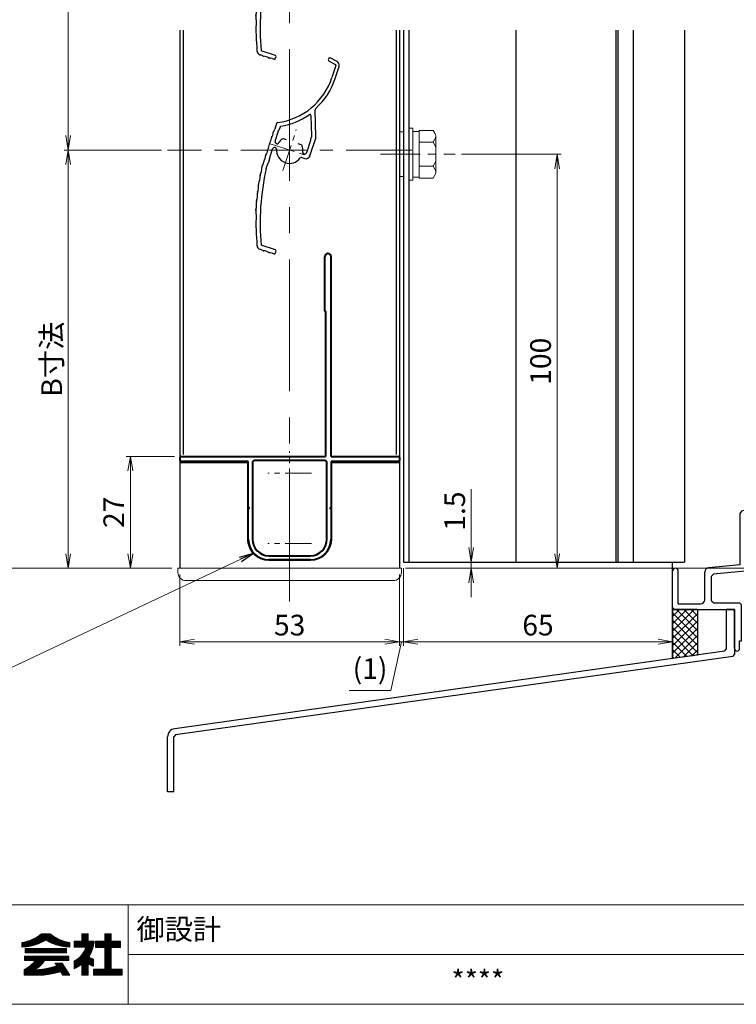
# Model space of a CAD drawing. Units: millimetres. Extents: x 0 to 1830, y 0 to 594.
# Drawn here: x 97 to 270, y 20 to 258 of the extents above; entities that cross this region are included whole.
import ezdxf
from ezdxf.enums import TextEntityAlignment as Align

# ---------------------------------------------------------------- set-up
doc = ezdxf.new("R2010")
doc.units = ezdxf.units.MM
doc.header["$MEASUREMENT"] = 0
doc.linetypes.add('CENTER', pattern=[50.8, 31.75, -6.35, 6.35, -6.35])
doc.layers.get('Defpoints').update_dxf_attribs({"color": 252})
for name, color, linetype, lineweight in [('bracket', 141, 'Continuous', 25), ('buhin', 152, 'Continuous', 13), ('center', 2, 'CENTER', 13), ('gaikei', 104, 'Continuous', 25), ('katazai', 7, 'Continuous', 40), ('louver3', 3, 'Continuous', 25), ('moji', 7, 'Continuous', 13), ('rogo', 7, 'Continuous', 5), ('sassi_sunpou', 211, 'Continuous', 13), ('sunpou', 201, 'Continuous', 13), ('zuwaku', 7, 'Continuous', 13)]:
    doc.layers.add(name, color=color, linetype=linetype, lineweight=lineweight)
doc.layers.add('sassi', color=61, linetype='Continuous')
doc.styles.get("Standard").update_dxf_attribs({"font": 'simplex.shx', "width": 0.8, "bigfont": 'extfont2.shx'})
doc.styles.add('style', font='txt')
doc.dimstyles.get("Standard").update_dxf_attribs({"dimtxt": 5, "dimasz": 3.5, "dimexe": 1, "dimexo": 1.5, "dimgap": 1.5, "dimtad": 1, "dimdsep": 46, "dimtxsty": 'Standard', "dimblk": 'OPEN', "dimcen": 0, "dimclrd": 256, "dimclre": 256, "dimclrt": 256, "dimazin": 2, "dimtfac": 1, "dimtmove": 0, "dimatfit": 3, "dimldrblk": 'OPEN', "dimfxl": 0, "dimtolj": 1, "dimtzin": 0, "dimlwd": -1, "dimlwe": -1, "dimarcsym": 0})
pattern_1 = [(45, (5.818605, 8.7616), (-0.047264506, 0.047264506), []), (135, (5.818605, 8.7616), (-0.047264506, -0.047264506), [])]

# ---------------------------------------------------------------- blocks, each defined once
blk = doc.blocks.new('_Open')
at = {"color": 0, "lineweight": -2}
for p, q in [((-1, 0.167), (0, 0)), ((-1, -0.167), (0, 0)), ((0, 0), (-1, 0))]:
    blk.add_line(p, q, dxfattribs=at)
blk = doc.blocks.new('*D203')
at = {"layer": 'Defpoints', "color": 0}
for p in [(94, 497.33), (135.5, 497.33), (135.5, 125.33)]:
    blk.add_point(p, dxfattribs=at)
at = {"layer": 'sunpou'}
for p, q in [((134, 497.33), (93, 497.33)), ((94, 128.83), (94, 493.83)), ((134, 125.33), (93, 125.33))]:
    blk.add_line(p, q, dxfattribs=at)
at = {"layer": 'sunpou', "xscale": 3.5, "yscale": 3.5, "zscale": 3.5}
for p, rotation in [((94, 497.33), 90), ((94, 125.33), 270)]:
    blk.add_blockref('_Open', p, dxfattribs=dict(at, rotation=rotation))
at = {"layer": 'sunpou', "insert": (90, 311.33), "char_height": 5, "attachment_point": 5, "rotation": 90}
blk.add_mtext('\\A1;面格子H=サッシH+45', dxfattribs=at)
blk = doc.blocks.new('*D205')
at = {"layer": 'Defpoints', "color": 0}
for p in [(133, 414.33), (109, 226.33), (133, 226.33)]:
    blk.add_point(p, dxfattribs=at)
at = {"layer": 'sunpou'}
for p, q in [((131.5, 414.33), (108, 414.33)), ((109, 410.83), (109, 229.83)), ((131.5, 226.33), (108, 226.33))]:
    blk.add_line(p, q, dxfattribs=at)
at = {"layer": 'sunpou', "xscale": 3.5, "yscale": 3.5, "zscale": 3.5}
for p, rotation in [((109, 414.33), 90), ((109, 226.33), 270)]:
    blk.add_blockref('_Open', p, dxfattribs=dict(at, rotation=rotation))
at = {"layer": 'sunpou', "insert": (105, 320.33), "char_height": 5, "attachment_point": 5, "rotation": 90}
blk.add_mtext('\\A1;P:47xn', dxfattribs=at)
blk = doc.blocks.new('*D206')
at = {"layer": 'Defpoints', "color": 0}
for p in [(190, 126.83), (206.37, 126.83), (189, 125.33)]:
    blk.add_point(p, dxfattribs=at)
at = {"layer": 'sunpou'}
for p, q in [((206.37, 130.33), (206.37, 144.45)), ((191.5, 126.83), (207.37, 126.83)), ((206.37, 125.33), (206.37, 126.83)), ((190.5, 125.33), (207.37, 125.33)), ((206.37, 121.83), (206.37, 118.33))]:
    blk.add_line(p, q, dxfattribs=at)
at = {"layer": 'sunpou', "xscale": 3.5, "yscale": 3.5, "zscale": 3.5}
for p, rotation in [((206.37, 126.83), 270), ((206.37, 125.33), 90)]:
    blk.add_blockref('_Open', p, dxfattribs=dict(at, rotation=rotation))
at = {"layer": 'sunpou', "insert": (202.37, 139.14), "char_height": 5, "attachment_point": 5, "rotation": 90}
blk.add_mtext('\\A1;1.5', dxfattribs=at)
blk = doc.blocks.new('*D207')
at = {"layer": 'Defpoints', "color": 0}
for p in [(136.2, 152.33), (124.01, 125.33), (135.5, 125.33)]:
    blk.add_point(p, dxfattribs=at)
at = {"layer": 'sunpou'}
for p, q in [((134.7, 152.33), (123.01, 152.33)), ((124.01, 148.83), (124.01, 128.83)), ((134, 125.33), (123.01, 125.33))]:
    blk.add_line(p, q, dxfattribs=at)
at = {"layer": 'sunpou', "xscale": 3.5, "yscale": 3.5, "zscale": 3.5}
for p, rotation in [((124.01, 152.33), 90), ((124.01, 125.33), 270)]:
    blk.add_blockref('_Open', p, dxfattribs=dict(at, rotation=rotation))
at = {"layer": 'sunpou', "insert": (120.01, 138.83), "char_height": 5, "attachment_point": 5, "rotation": 90}
blk.add_mtext('\\A1;27', dxfattribs=at)
blk = doc.blocks.new('*D208')
at = {"layer": 'Defpoints', "color": 0}
for p in [(202.52, 225.33), (189, 125.33), (227.12, 125.33)]:
    blk.add_point(p, dxfattribs=at)
at = {"layer": 'sunpou'}
for p, q in [((204.02, 225.33), (228.12, 225.33)), ((227.12, 221.83), (227.12, 128.83)), ((190.5, 125.33), (228.12, 125.33))]:
    blk.add_line(p, q, dxfattribs=at)
at = {"layer": 'sunpou', "xscale": 3.5, "yscale": 3.5, "zscale": 3.5}
for p, rotation in [((227.12, 225.33), 90), ((227.12, 125.33), 270)]:
    blk.add_blockref('_Open', p, dxfattribs=dict(at, rotation=rotation))
at = {"layer": 'sunpou', "insert": (223.12, 175.33), "char_height": 5, "attachment_point": 5, "rotation": 90}
blk.add_mtext('\\A1;100', dxfattribs=at)
blk = doc.blocks.new('PRO-SE70 30開口縦断面_下')
at = {"layer": 'center', "lineweight": -3, "ltscale": 0.2}
for p, q in [((-16.5, -14.5), (-16.5, -22.5)), ((-12.5, -18.5), (-20.5, -18.5)), ((-47, -43), (-47, -51)), ((-43, -47), (-51, -47))]:
    blk.add_line(p, q, dxfattribs=at)
at = {"layer": 'sassi', "lineweight": -3}
for p, q in [((18.5, 3), (19.7, 3)), ((18.5, 3), (18.5, 0.7)), ((20, 2.7), (19.7, 3)), ((20, 2.7), (20, -3)), ((-1.35, 0), (-1.65, -0.3)), ((17.8, 0), (-1.35, 0)), ((-19.83, -0.2), (-20.15, -0.67)), ((-20.15, -18), (-20.15, -0.67)), ((-17.35, -0.67), (-17.67, -0.2)), ((-17.35, -0.67), (-17.35, -10)), ((-3, -2), (-3.5, -2.5)), ((-1.65, -2), (-3, -2)), ((-1.65, -2), (-1.65, -0.3)), ((0, -1.2), (0, -44.5)), ((18.8, -1.2), (0, -1.2)), ((18.8, -1.2), (18.8, -3)), ((-3.5, -2.5), (-3.5, -3.8)), ((-3.5, -3.8), (-3, -4.3)), ((-2.9, -4.3), (-3, -4.3)), ((-2.9, -4.3), (-2.6, -4)), ((-2.3, -3), (-2.6, -3.3)), ((-2.6, -3.3), (-2.6, -4)), ((-1.55, -3), (-2.3, -3)), ((-1.25, -3.3), (-1.55, -3)), ((-1.25, -3.3), (-1.25, -8.7)), ((20, -3), (18.8, -3)), ((-3, -7.7), (-3.5, -8.2)), ((-3.5, -8.2), (-3.5, -9)), ((-2.9, -7.7), (-3, -7.7)), ((-2.6, -8), (-2.9, -7.7)), ((-2.6, -8), (-2.6, -8.7)), ((-2.6, -8.7), (-2.3, -9)), ((-1.55, -9), (-2.3, -9)), ((-1.55, -9), (-1.25, -8.7)), ((-18.15, -10), (-17.35, -10)), ((-18.15, -15), (-18.15, -10)), ((-1.65, -10), (-2.5, -10)), ((-1.65, -10), (-1.65, -14)), ((-18.15, -15), (-2.65, -15)), ((-36.5, -18), (-37, -18.5)), ((-37, -19.8), (-37, -18.5)), ((-20.15, -18), (-36.5, -18)), ((-35.8, -19), (-36.1, -19.3)), ((-35.05, -19), (-35.8, -19)), ((-34.75, -19.3), (-35.05, -19)), ((-18.5, -38), (-18.5, -16.65)), ((-18.5, -16.65), (-2.15, -16.65)), ((-1.65, -17.15), (-2.15, -16.65)), ((-1.65, -37.5), (-1.65, -17.15)), ((-37, -19.8), (-36.5, -20.3)), ((-36.4, -20.3), (-36.5, -20.3)), ((-36.4, -20.3), (-36.1, -20)), ((-36.1, -20), (-36.1, -19.3)), ((-34.75, -24.7), (-34.75, -19.3)), ((-33.65, -25.5), (-33.65, -19.2)), ((-20.15, -19.2), (-33.65, -19.2)), ((-20.15, -38), (-20.15, -19.2)), ((-36.5, -23.7), (-37, -24.2)), ((-36.4, -23.7), (-36.5, -23.7)), ((-36.1, -24), (-36.4, -23.7)), ((-37, -25), (-37, -24.2)), ((-36.1, -24.7), (-36.1, -24)), ((-36.1, -24.7), (-35.8, -25)), ((-34.15, -26), (-36, -26)), ((-35.05, -25), (-35.8, -25)), ((-35.05, -25), (-34.75, -24.7)), ((-34.15, -26), (-33.65, -25.5)), ((-53.33, -31.2), (-53.65, -31.67)), ((-53.65, -44.16), (-53.65, -31.67)), ((-51.35, -33.5), (-50.85, -33)), ((-50.85, -31.67), (-51.17, -31.2)), ((-50.85, -33), (-50.85, -31.67)), ((-52, -44), (-52, -33.5)), ((-52, -33.5), (-51.35, -33.5)), ((-20.15, -38), (-23.45, -41.2)), ((-18.5, -38), (-2.15, -38)), ((-2.15, -38), (-1.65, -37.5)), ((-19.41, -39.79), (-22.35, -42.64)), ((-19.06, -39.65), (-19.41, -39.79)), ((-19.06, -39.65), (-2.15, -39.65)), ((-1.65, -40.15), (-2.15, -39.65)), ((-1.65, -40.15), (-1.65, -43.05)), ((-23.45, -41.2), (-52, -44)), ((-22.65, -42.78), (-42.45, -44.72)), ((-22.65, -42.78), (-22.35, -42.64)), ((-53.65, -44.16), (-61.3, -44.91)), ((-45, -44.97), (-60.1, -46.45)), ((-45, -44.97), (-45, -50)), ((-5.5, -43.35), (-6, -43.85)), ((-6, -43.85), (-6, -44.5)), ((-6, -44.5), (-5.5, -45)), ((-1.95, -43.35), (-5.5, -43.35)), ((-0.5, -45), (-5.5, -45)), ((-1.95, -43.35), (-1.65, -43.05)), ((-0.5, -45), (0, -44.5)), ((-70, -54.5), (-70, -45.7)), ((-68.6, -53.6), (-68.6, -45.7)), ((-62.2, -52.6), (-62.2, -45.91)), ((-60.1, -46.45), (-60.55, -46.95)), ((-60.55, -52.85), (-60.55, -46.95)), ((-43.35, -45.72), (-43.35, -48.05)), ((-43.35, -48.05), (-43.05, -48.35)), ((-39.5, -48.35), (-43.05, -48.35)), ((-39, -48.85), (-39.5, -48.35)), ((-39.5, -50), (-39, -49.5)), ((-39, -48.85), (-39, -49.5)), ((-39.5, -50), (-45, -50)), ((-70, -54.5), (-69.5, -55)), ((-68.6, -53.6), (-63.2, -53.6)), ((-60.55, -52.85), (-60.05, -53.35)), ((-60.05, -53.35), (-53.8, -53.35)), ((-53.3, -53.85), (-53.8, -53.35)), ((-53.3, -62.5), (-53.3, -53.85)), ((-69.5, -55), (-55.3, -55)), ((-55, -55.3), (-55.3, -55)), ((-55, -64.4), (-55, -55.3)), ((-53.8, -62.5), (-53.3, -62.5)), ((-53.8, -64.4), (-53.8, -62.5))]:
    blk.add_line(p, q, dxfattribs=at)
for centre, radius, start, end in [((-18.75, -3), 3, 68.8998, 111.1002), ((17.8, 0.7), 0.7, 270, 0), ((-2.5, -9), 1, 180, 270), ((-2.65, -14), 1, 270, 0), ((-36, -25), 1, 180, 270), ((-52.25, -34), 3, 68.8998, 111.1002), ((-69.3, -45.7), 0.7, 0, 180), ((-61.2, -45.91), 1, 95.6008, 180), ((-42.35, -45.72), 1, 95.6008, 180), ((-63.2, -52.6), 1, 270, 0), ((-54.4, -64.4), 0.6, 180, 0)]:
    blk.add_arc(centre, radius, start, end, dxfattribs=at)
blk = doc.blocks.new('*D209')
at = {"layer": 'Defpoints', "color": 0}
for p in [(325, 170.33), (194, 125.33), (355, 125.33)]:
    blk.add_point(p, dxfattribs=at)
at = {"layer": 'sassi_sunpou'}
for p, q in [((326.5, 170.33), (356, 170.33)), ((355, 166.83), (355, 128.83)), ((195.5, 125.33), (356, 125.33))]:
    blk.add_line(p, q, dxfattribs=at)
at = {"layer": 'sassi_sunpou', "xscale": 3.5, "yscale": 3.5, "zscale": 3.5}
for p, rotation in [((355, 170.33), 90), ((355, 125.33), 270)]:
    blk.add_blockref('_Open', p, dxfattribs=dict(at, rotation=rotation))
at = {"layer": 'sassi_sunpou', "insert": (351, 147.83), "char_height": 5, "attachment_point": 5, "rotation": 90}
blk.add_mtext('\\A1;45', dxfattribs=at)
blk = doc.blocks.new('*D210')
at = {"layer": 'Defpoints', "color": 0}
for p in [(136, 125.33), (189, 125.33), (189, 107.59)]:
    blk.add_point(p, dxfattribs=at)
at = {"layer": 'sunpou'}
for p, q in [((136, 123.83), (136, 106.59)), ((189, 123.83), (189, 106.59)), ((139.5, 107.59), (185.5, 107.59))]:
    blk.add_line(p, q, dxfattribs=at)
at = {"layer": 'sunpou', "xscale": 3.5, "yscale": 3.5, "zscale": 3.5, "rotation": 180}
blk.add_blockref('_Open', (136, 107.59), dxfattribs=at)
at = {"layer": 'sunpou', "xscale": 3.5, "yscale": 3.5, "zscale": 3.5}
blk.add_blockref('_Open', (189, 107.59), dxfattribs=at)
at = {"layer": 'sunpou', "insert": (162.5, 111.59), "char_height": 5, "attachment_point": 5}
blk.add_mtext('\\A1;53', dxfattribs=at)
blk = doc.blocks.new('*D211')
at = {"layer": 'Defpoints', "color": 0}
for p in [(190, 126.83), (255, 115.83), (255, 107.59)]:
    blk.add_point(p, dxfattribs=at)
at = {"layer": 'sunpou'}
for p, q in [((190, 125.33), (190, 106.59)), ((255, 114.33), (255, 106.59)), ((193.5, 107.59), (251.5, 107.59))]:
    blk.add_line(p, q, dxfattribs=at)
at = {"layer": 'sunpou', "xscale": 3.5, "yscale": 3.5, "zscale": 3.5, "rotation": 180}
blk.add_blockref('_Open', (190, 107.59), dxfattribs=at)
at = {"layer": 'sunpou', "xscale": 3.5, "yscale": 3.5, "zscale": 3.5}
blk.add_blockref('_Open', (255, 107.59), dxfattribs=at)
at = {"layer": 'sunpou', "insert": (222.5, 111.59), "char_height": 5, "attachment_point": 5}
blk.add_mtext('\\A1;65', dxfattribs=at)
blk = doc.blocks.new('*D212')
at = {"layer": 'Defpoints', "color": 0}
for p in [(190, 126.83), (189, 125.33), (190, 107.59)]:
    blk.add_point(p, dxfattribs=at)
at = {"layer": 'sunpou'}
for p, q in [((189, 123.83), (189, 106.59)), ((190, 125.33), (190, 106.59)), ((185.5, 107.59), (182, 107.59)), ((189.5, 107.59), (186.95, 95.78)), ((189, 107.59), (190, 107.59)), ((189, 107.59), (190, 107.59)), ((193.5, 107.59), (197, 107.59)), ((186.95, 95.78), (176.9, 95.78))]:
    blk.add_line(p, q, dxfattribs=at)
at = {"layer": 'sunpou', "xscale": 3.5, "yscale": 3.5, "zscale": 3.5}
blk.add_blockref('_Open', (189, 107.59), dxfattribs=at)
at = {"layer": 'sunpou', "xscale": 3.5, "yscale": 3.5, "zscale": 3.5, "rotation": 180}
blk.add_blockref('_Open', (190, 107.59), dxfattribs=at)
at = {"layer": 'sunpou', "insert": (181.93, 101.09), "char_height": 5, "attachment_point": 5}
blk.add_mtext('\\A1;(1)', dxfattribs=at)
blk = doc.blocks.new('M6upset_v')
at = {"layer": 'buhin'}
for p, q in [((0, -6.299997), (0, 6.299997)), ((0, 6.299997), (1, 6.299997)), ((1, -6.299997), (1, 6.300003)), ((2.5, 5.500003), (1, 5.500003)), ((2.5, 5.499997), (1, 5.499997)), ((2.5, -5.773499), (2.5, 5.773506)), ((5.889957, 5.773506), (2.5, 5.773506)), ((2.798177, 5.773506), (2.5, 5.773506)), ((5.889957, 5.773506), (6.306624, 5.051818)), ((6.221069, 5.200003), (6.306624, 5.051818)), ((5.889957, 2.886755), (2.5, 2.886755)), ((5.889957, 2.886755), (6.306624, 3.608442)), ((5.889957, 2.886755), (6.293885, 2.187131)), ((6.5, -4.330124), (6.5, 4.33013)), ((5.889957, -2.886748), (6.293885, -2.187125)), ((5.889957, -2.886748), (2.5, -2.886748)), ((5.889957, -2.886748), (6.306624, -3.608436)), ((1, -6.299997), (0, -6.299997)), ((2.5, -5.499997), (1, -5.499997)), ((5.889957, -5.773499), (2.5, -5.773499)), ((5.889957, -5.773499), (6.306624, -5.051812))]:
    blk.add_line(p, q, dxfattribs=at)
for centre, radius, start, end in [((5.056624, 4.33013), 1.443376, 330, 30), ((4.961538, 1.417901), 1.538462, 0, 30), ((4.961538, -1.417894), 1.538462, 330, 0), ((5.056624, -4.330124), 1.443376, 330, 30)]:
    blk.add_arc(centre, radius, start, end, dxfattribs=at)
blk = doc.blocks.new('A$C7BD0644D')
at = {"layer": 'buhin'}
blk.add_lwpolyline([(-1, -5.4), (0, -5.4), (0, 5.4), (-1, 5.4)], close=True, dxfattribs=at)
blk = doc.blocks.new('*D250')
at = {"layer": 'Defpoints', "color": 0}
for p in [(133, 226.33), (109, 125.33), (135.5, 125.33)]:
    blk.add_point(p, dxfattribs=at)
at = {"layer": 'sunpou'}
for p, q in [((131.5, 226.33), (108, 226.33)), ((109, 222.83), (109, 128.83)), ((134, 125.33), (108, 125.33))]:
    blk.add_line(p, q, dxfattribs=at)
at = {"layer": 'sunpou', "xscale": 3.5, "yscale": 3.5, "zscale": 3.5}
for p, rotation in [((109, 226.33), 90), ((109, 125.33), 270)]:
    blk.add_blockref('_Open', p, dxfattribs=dict(at, rotation=rotation))
at = {"layer": 'sunpou', "insert": (105, 175.83), "char_height": 5, "attachment_point": 5, "rotation": 90}
blk.add_mtext('\\A1;B寸法', dxfattribs=at)
blk = doc.blocks.new('H-26820')
at = {"layer": 'center', "ltscale": 0.2}
for p, q in [((0, -5.25), (0, 5.25)), ((-5.25, 0), (5.25, 0)), ((0, -11.75), (0, -22.25)), ((-5.25, -17), (5.25, -17))]:
    blk.add_line(p, q, dxfattribs=at)
at = {"layer": 'katazai'}
for p, q in [((-5, 4), (5, 4)), ((5, 3), (-5, 3)), ((-10, -8.2), (-10, -1)), ((-9, -1), (-9, -19.5)), ((9, -19.5), (9, -1)), ((10, -1), (10, -8.2)), ((-10, -8.2), (-9.7, -8.5)), ((-10, -8.8), (-9.7, -8.5)), ((-10, -19.8), (-10, -8.8)), ((10, -8.2), (9.7, -8.5)), ((10, -8.8), (9.7, -8.5)), ((10, -8.8), (10, -19.8)), ((-26.5, -20.8), (-26.5, -20)), ((-26.3, -19.8), (-10, -19.8)), ((-10, -21), (-26.3, -21)), ((-10, -21), (-10, -69.25)), ((26.3, -21), (-8.65, -21)), ((-8.65, -56), (-8.65, -21)), ((-8.5, -20), (8.5, -20)), ((10, -19.8), (26.3, -19.8)), ((26.5, -20.8), (26.5, -20)), ((-8.5, -56.15), (-8.5, -69.25))]:
    blk.add_line(p, q, dxfattribs=at)
for centre, radius, start, end in [((-5, -1), 5, 90, 180), ((-5, -1), 4, 90, 180), ((5, -1), 5, 0, 90), ((5, -1), 4, 0, 90), ((-26.3, -20), 0.2, 90, 180), ((-26.3, -20.8), 0.2, 180, 270), ((-8.5, -19.5), 0.5, 180, 270), ((8.5, -19.5), 0.5, 270, 0), ((26.3, -20), 0.2, 360, 90), ((26.3, -20.8), 0.2, 270, 0), ((-8.65, -56.15), 0.15, 0, 90), ((-9.25, -69.25), 0.75, 180, 0)]:
    blk.add_arc(centre, radius, start, end, dxfattribs=at)
blk = doc.blocks.new('H-27609_k')
at = {"layer": 'center', "ltscale": 0.2}
for p, q in [((-1.61, -4.95), (1.61, 4.95)), ((-4.95, 1.61), (4.95, -1.61))]:
    blk.add_line(p, q, dxfattribs=at)
at = {"layer": 'louver3'}
for p, q in [((9.54, 21.51), (11.07, 20.7)), ((11.45, 21.4), (9.92, 22.22)), ((11.17, 20.46), (10.23, 17.56)), ((10.99, 17.32), (11.93, 20.21)), ((6.36, 3.26), (6.13, 9.68)), ((5.35, 3.45), (5.18, 8.31)), ((-3.17, 6.44), (-3.61, 5.06)), ((-3.5, 2.19), (-2.62, 4.88)), ((-2.28, 5.62), (-2.44, 5.1)), ((-0.74, 2.45), (-1.51, 2.7)), ((4.12, -0.6), (5.08, 2.38)), ((4.91, -1.39), (6.31, 2.92)), ((5.26, 3.24), (5.07, 2.66)), ((-4.88, -2.07), (-4.11, 0.29)), ((-3.48, 0.61), (-3.4, 0.58)), ((-3.09, 1.53), (-3.17, 1.56)), ((2.81, 1.29), (2.03, 1.55)), ((-5.04, -2.89), (-4.86, -2.35)), ((2.91, -1.79), (3.65, -2.03)), ((3.49, -0.92), (3.36, -0.88)), ((-5.64, -4.43), (-5.22, -3.11)), ((-3.42, -24.12), (-6.89, -23)), ((-7.2, -23.95), (-7.11, -23.98)), ((-4.25, -24.9), (-3.73, -25.07)), ((-3.48, -24.95), (-3.29, -24.38))]:
    blk.add_line(p, q, dxfattribs=at)
for centre, radius, start, end in [((9.73, 21.86), 0.4, 62, 242), ((10.98, 20.52), 0.2, 342, 62), ((10.98, 20.52), 1, 342, 62), ((-4.99, 22.51), 16, 277.4325, 342), ((-4.99, 22.51), 16.8, 312.2102, 342), ((6.63, 9.69), 0.5, 132.2102, 182), ((-4.99, 22.51), 17, 279.7177, 304.789), ((4.88, 8.3), 0.3, 2, 124.789), ((-6.05, 5.86), 2.56, 326.8107, 342), ((-2.88, 6.34), 0.3, 97.4325, 162), ((-2.43, 4.82), 0.2, 120.5904, 162), ((-2.63, 5.17), 0.2, 300.5904, 342), ((-2.09, 5.55), 0.2, 99.7177, 162), ((-6.98, 3), 2.56, 326.8107, 357.1893), ((-4.12, 2.86), 0.3, 146.8107, 177.1893), ((-6.51, 4.43), 2.56, 326.8107, 357.1893), ((-3.65, 4.29), 0.3, 146.8107, 177.1893), ((0, 0), 3.2, 123.6335, 148.787), ((-1.61, 2.41), 0.3, 72, 123.6335), ((5.26, 2.6), 0.2, 162, 203.4096), ((4.89, 2.44), 0.2, 342, 23.4096), ((5.45, 3.18), 0.2, 138.2914, 162), ((5.15, 3.45), 0.2, 318.2914, 2), ((5.36, 3.23), 1, 342, 2), ((-7.9, 0.15), 2.56, 326.8107, 357.1893), ((-5.04, 0.01), 0.3, 146.8107, 177.1893), ((-7.44, 1.58), 2.56, 326.8107, 357.1893), ((-4.58, 1.44), 0.3, 146.8107, 177.1893), ((-3.64, 0.13), 0.5, 72, 162), ((-3.02, 2.03), 0.5, 162, 252), ((-3.49, 0.29), 0.3, 355.213, 72), ((0, 0), 3.2, 175.213, 323.6823), ((-2.99, 1.81), 0.3, 252, 328.787), ((2.72, 1.01), 0.3, 20.3665, 72), ((0, 0), 3.2, 350.2132, 20.3665), ((-8.37, -1.28), 2.56, 326.8107, 357.1893), ((-5.51, -1.42), 0.3, 146.8107, 177.1893), ((-4.69, -2.13), 0.2, 162, 203.4096), ((-5.05, -2.29), 0.2, 342, 23.4096), ((2.82, -2.07), 0.3, 72, 143.6823), ((3.45, -0.59), 0.3, 170.2132, 252), ((3.64, -0.45), 0.5, 252, 342), ((3.96, -1.08), 1, 252, 342), ((51.86, -17.61), 59, 167.0929, 185.2414), ((-12.2, -3.99), 5.5, 338.0087, 357.9913), ((-6.21, -4.2), 0.5, 144.9108, 177.9913), ((-8.17, -2.82), 1.9, 324.9108, 359.3263), ((-5.97, -2.84), 0.3, 146.8107, 179.3263), ((-5.03, -3.17), 0.2, 120.5904, 162), ((-5.23, -2.83), 0.2, 300.5904, 342), ((-12.64, -6.23), 5.5, 340.0087, 359.9913), ((-6.64, -6.23), 0.5, 158.0087, 179.9913), ((-12.99, -8.49), 5.5, 342.0087, 1.9913), ((-7, -8.28), 0.5, 160.0087, 181.9913), ((-13.27, -10.76), 5.5, 344.0087, 3.9913), ((-7.29, -10.34), 0.5, 162.0087, 183.9913), ((-13.47, -13.04), 5.5, 346.0087, 5.9913), ((-7.51, -12.41), 0.5, 164.0087, 185.9913), ((-7.65, -14.49), 0.5, 166.0087, 187.9913), ((-13.59, -15.32), 5.5, 358, 7.9913), ((51.86, -17.61), 60, 178, 185.2414), ((-6.89, -23), 1, 185.2414, 252), ((-7.9, -26.41), 2.56, 56.8107, 72), ((-6.33, -24.02), 0.3, 236.8107, 267.1893), ((-6.47, -26.88), 2.56, 56.8107, 87.1893), ((-4.91, -24.48), 0.3, 236.8107, 267.1893), ((-5.05, -27.34), 2.56, 72, 87.1893), ((-3.67, -24.88), 0.2, 252, 342), ((-3.48, -24.31), 0.2, 342, 72)]:
    blk.add_arc(centre, radius, start, end, dxfattribs=at)
blk = doc.blocks.new('3KP10527')
at = {"layer": 'buhin'}
for p, q in [((25, 9), (-25, 9)), ((-27, 7), (-27, 6)), ((-27, 6), (27, 6)), ((-26.5, 6), (-26.5, -19.5)), ((26.5, -19.5), (26.5, 6)), ((27, 6), (27, 7)), ((-5, 4.1), (5, 4.1)), ((-10.2, -19.5), (-10.2, -1.1)), ((10.2, -1.1), (10.2, -19.5)), ((-26.5, -19.5), (-10.2, -19.5)), ((10.2, -19.5), (26.5, -19.5))]:
    blk.add_line(p, q, dxfattribs=at)
for centre, radius, start, end in [((-25, 7), 2, 90, 180), ((25, 7), 2, 0, 90), ((-5, -1.1), 5.2, 90, 180), ((5, -1.1), 5.2, 360, 90)]:
    blk.add_arc(centre, radius, start, end, dxfattribs=at)
blk = doc.blocks.new('A$C27931')
at = {"layer": 'sassi'}
h = blk.add_hatch(dxfattribs=at)
h.set_pattern_fill('ANSI37', color=256, scale=10, style=0)
h.set_pattern_definition([(45, (995.2513, -277.468), (-0.8838835, 0.8838835), []), (135, (995.2513, -277.468), (-0.8838835, -0.8838835), [])])
edge = h.paths.add_edge_path()
edge.add_arc((-69.5, -54.5), 0.5, 180, 270)
edge.add_line((-70, -66.83), (-70, -54.5))
edge.add_line((-64, -65.99), (-70, -66.83))
edge.add_line((-64, -55), (-64, -65.99))
edge.add_line((-64, -55), (-69.5, -55))
at = {"layer": 'Defpoints'}
for p, q in [((-70, -66.83), (-70, -54.5)), ((-64, -55), (-69.5, -55)), ((-64, -55), (-64, -65.99)), ((-64, -65.99), (-70, -66.83))]:
    blk.add_line(p, q, dxfattribs=at)
blk.add_arc((-69.5, -54.5), 0.5, 180, 270, dxfattribs=at)
at = {"layer": 'sassi'}
for p, q in [((-70, -54.5), (-70, -66.83)), ((-55, -55), (-57, -55)), ((-57, -55), (-57, -64.57)), ((-55, -55), (-55, -65.8)), ((-57.43, -65.06), (-190.28, -83.76)), ((-55.43, -66.29), (-190.07, -85.24)), ((-57.43, -65.06), (-57, -64.57)), ((-55.43, -66.29), (-55, -65.8)), ((-190.07, -85.24), (-190.5, -85.74)), ((-192, -99), (-192, -85.74)), ((-190.5, -99), (-190.5, -85.74)), ((-190.5, -99), (-192, -99))]:
    blk.add_line(p, q, dxfattribs=at)
blk.add_arc((-190, -85.74), 2, 98.0112, 180, dxfattribs=at)

msp = doc.modelspace()

# ---------------------------------------------------------------- hatches: boundary and pattern name
at = {"layer": 'rogo'}
h = msp.add_hatch(dxfattribs=at)
h.set_pattern_fill('ANSI37', color=256, scale=0.021053, style=0)
h.set_pattern_definition(pattern_1)
h.paths.add_polyline_path([(103.59210474, 35.52631653, 0.1270607192), (109.38157842, 33.84210595), (109.38157842, 34.8947368, -0.1311085797), (104.64473686, 37), (102.53947367, 37, -0.1311086067), (97.80263105, 34.89473663), (97.80263105, 33.84210595, 0.1270607192)])
h.paths.add_polyline_path([(108.59210474, 33.44815579), (98.59210474, 33.44815579), (98.59210474, 32.39552421), (108.59210474, 32.39552421)])
h.paths.add_polyline_path([(109.11842053, 31.60605053), (98.47425947, 31.60605053), (98.47425947, 30.55341895), (101.1058389, 30.55341895, -0.1001311818), (98.32896789, 28.38816159), (98.32896789, 27), (102.53947035, 27, 0.0370749363), (107.16359606, 27.89473724), (107.73898895, 27), (109.38157842, 27), (107.51814474, 29.89764), (105.87555526, 29.89764), (106.25523075, 29.30724468), (106.25523098, 29.30724476, -0.0779680569), (100.81302273, 28.29560414, 0.123796558), (103.29177357, 30.55341895), (109.11842053, 30.55341895)])
h = msp.add_hatch(dxfattribs=at)
h.set_pattern_fill('ANSI37', color=256, scale=0.021053, style=0)
h.set_pattern_definition(pattern_1)
h.paths.add_polyline_path([(113.82966579, 35.21579263), (113.82966579, 37), (112.25489947, 37), (112.25489947, 35.21579263), (110.43421, 35.21579263), (110.43421, 33.83790421), (113.23922116, 33.83790421, -0.2149254332), (110.43419737, 30.42526216), (110.43419737, 28.60446105, 0.0605660725), (112.25489947, 29.71263093), (112.25489947, 27), (113.82966579, 27), (113.82966579, 29.7604995, 0.053827768), (115.12385737, 29.18561), (115.12385737, 30.90800345, -0.0491735059), (113.99841313, 31.35151424, 0.0874353746), (115.3060656, 35.21579263)])
h.paths.add_polyline_path([(117.83043632, 35.21579263), (115.61590474, 35.21579263), (115.61590474, 33.73948211), (117.83043632, 33.73948211), (117.83043632, 28.47632211), (115.12385737, 28.47632211), (115.12385737, 27), (122.01315737, 27), (122.01315737, 28.47632211), (119.40499947, 28.47632211), (119.40499947, 33.73948211), (121.61953105, 33.73948211), (121.61953105, 35.21579263), (119.40499947, 35.21579263), (119.40499947, 37), (117.83043632, 37)])

# ---------------------------------------------------------------- linework, layer by layer
at = {"layer": 'bracket'}
for p, q in [((190, 255.33238818), (190.00000299, 126.8324014)), ((191.3, 255.33238818), (191.30000299, 126.8324014)), ((217.11149969, 255.33238818), (217.11150268, 126.8324014)), ((241.27317703, 255.33238818), (241.27318002, 126.8324014)), ((241.7731729, 255.33238818), (241.77317588, 126.8324014)), ((245.47421222, 255.33238818), (245.47421521, 126.8324014)), ((257.91704528, 255.33238818), (257.91704827, 126.8324014)), ((190.00000299, 126.8324014), (257.91704827, 126.8324014))]:
    msp.add_line(p, q, dxfattribs=at)
at = {"layer": 'center'}
msp.add_line((162.49999798, 117.33239618), (162.49999936, 505.33239618), dxfattribs=at)
at = {"layer": 'center', "ltscale": 0.5}
msp.add_line((191.99999832, 226.33239618), (132.99999832, 226.33239618), dxfattribs=at)
at = {"layer": 'center', "ltscale": 0.3}
msp.add_line((184.48249147, 225.33240818), (202.51871547, 225.33240818), dxfattribs=at)
at = {"layer": 'gaikei'}
for p, q in [((135.999998, 255.33238818), (135.999998, 125.33239618)), ((136.799998, 255.33238818), (136.799998, 152.8323964)), ((188.199998, 255.33238818), (188.199998, 152.8323964)), ((188.999998, 255.33238818), (188.999998, 125.33239618))]:
    msp.add_line(p, q, dxfattribs=at)
at = {"layer": 'rogo'}
for p, q in [((104.64473737, 37), (102.53947316, 37)), ((112.25489947, 37), (112.25489947, 35.21579263)), ((113.82966579, 37), (112.25489947, 37)), ((113.82966579, 35.21579263), (113.82966579, 37)), ((119.40499947, 37), (117.83043632, 37)), ((117.83043632, 37), (117.83043632, 35.21579263)), ((119.40499947, 35.21579263), (119.40499947, 37)), ((97.80263105, 34.89473789), (97.80263105, 33.84210526)), ((98.59210474, 33.44815579), (98.59210474, 32.39552421)), ((108.59210474, 33.44815579), (98.59210474, 33.44815579)), ((108.59210474, 32.39552421), (108.59210474, 33.44815579)), ((109.38157842, 33.84210526), (109.38157842, 34.89473684)), ((112.25489947, 35.21579263), (110.43421, 35.21579263)), ((110.43421, 35.21579263), (110.43421, 33.83790421)), ((110.43421, 33.83790421), (113.23922053, 33.83790421)), ((115.30606474, 35.21579263), (113.82966579, 35.21579263)), ((117.83043632, 35.21579263), (115.61590474, 35.21579263)), ((115.61590474, 35.21579263), (115.61590474, 33.73948211)), ((115.61590474, 33.73948211), (117.83043632, 33.73948211)), ((117.83043632, 33.73948211), (117.83043632, 28.47632211)), ((121.61953105, 35.21579263), (119.40499947, 35.21579263)), ((119.40499947, 33.73948211), (121.61953105, 33.73948211)), ((119.40499947, 28.47632211), (119.40499947, 33.73948211)), ((121.61953105, 33.73948211), (121.61953105, 35.21579263)), ((98.47425947, 31.60605053), (98.47425947, 30.55341895)), ((109.11842053, 31.60605053), (98.47425947, 31.60605053)), ((98.59210474, 32.39552421), (108.59210474, 32.39552421)), ((109.11842053, 30.55341895), (109.11842053, 31.60605053)), ((98.47425947, 30.55341895), (101.10583842, 30.55341895)), ((103.29177316, 30.55341895), (109.11842053, 30.55341895)), ((107.51814474, 29.89764), (105.87552684, 29.89764)), ((105.87555526, 29.89764), (106.25523105, 29.30724421)), ((109.38157842, 27), (107.51814474, 29.89764)), ((110.43419737, 30.42526316), (110.43419737, 28.60446211)), ((112.25489947, 29.71263158), (112.25489947, 27)), ((113.82966579, 27), (113.82966579, 29.76050105)), ((115.12385737, 29.18561053), (115.12385737, 30.90801053)), ((98.32896789, 27), (98.32896789, 28.38816105)), ((102.53947316, 27), (98.32896789, 27)), ((107.73898895, 27), (107.16359632, 27.89473684)), ((107.73898895, 27), (109.38157842, 27)), ((112.25489947, 27), (113.82966579, 27)), ((115.12385737, 28.47632211), (115.12385737, 27)), ((117.83043632, 28.47632211), (115.12385737, 28.47632211)), ((115.12385737, 27), (122.01315737, 27)), ((122.01315737, 28.47632211), (119.40499947, 28.47632211)), ((122.01315737, 27), (122.01315737, 28.47632211))]:
    msp.add_line(p, q, dxfattribs=at)
for centre, radius, start, end in [((96.22570684, 44.82439579), 10.05409474, 279.023758, 308.901217), ((110.95850368, 44.82439579), 10.05409474, 231.098783, 260.976242), ((97.43707632, 45.89146316), 12.05490105, 271.737712, 300.702675), ((109.74713316, 45.89146316), 12.05490105, 239.297325, 268.262288), ((108.05051, 35.24365263), 5.37576526, 296.321885, 344.841065), ((103.68775211, 36.99398105), 11.75360211, 331.310496, 351.298375), ((116.81050895, 36.83772526), 6.16493263, 242.861443, 254.122526), ((94.36555421, 36.33436), 8.87979263, 296.509154, 319.381293), ((100.31007947, 46.14546632), 17.85694632, 271.613951, 289.446842), ((97.56274895, 34.35349053), 6.87475579, 298.215143, 326.443612), ((106.78710895, 36.64633263), 8.83022947, 294.3948789999, 308.25867), ((117.13906684, 35.46643789), 6.59620105, 239.886582, 252.211112), ((98.82652368, 58.58545053), 31.80293474, 276.704496, 285.197549)]:
    msp.add_arc(centre, radius, start, end, dxfattribs=at)
at = {"layer": 'sassi'}
msp.add_line((254.999998, 119.6324014), (254.999998, 126.8324014), dxfattribs=at)
at = {"layer": 'zuwaku'}
for p, q in [((20, 44), (820, 44)), ((123.5, 44), (123.5, 20)), ((123.5, 32), (283.5, 32))]:
    msp.add_line(p, q, dxfattribs=at)
msp.add_lwpolyline([(20, 574), (820, 574), (820, 20), (20, 20)], close=True, dxfattribs=at)

# ---------------------------------------------------------------- block references
at = {"layer": 'sunpou'}
for name, p in [('H-27609_k', (162.49999837, 273.33239618)), ('H-27609_k', (162.49999837, 226.33239618)), ('A$C7BD0644D', (190.00000497, 225.33240468)), ('M6upset_v', (191.30000075, 225.33240468)), ('PRO-SE70 30開口縦断面_下', (324.999998, 170.3324014)), ('A$C27931', (324.999998, 170.3324014))]:
    msp.add_blockref(name, p, dxfattribs=at)
at = {"layer": 'sunpou', "rotation": 180}
for name in ['H-26820', '3KP10527']:
    msp.add_blockref(name, (162.49999803, 131.33239618), dxfattribs=at)

# ---------------------------------------------------------------- texts
at = {"layer": 'moji', "style": 'style'}
msp.add_text('****', height=5, dxfattribs=at).set_placement((207.96852946, 25.71909578), align=Align.MIDDLE_CENTER)
at = {"layer": 'zuwaku', "style": 'style'}
msp.add_text('御設計', height=5, dxfattribs=at).set_placement((125.50064754, 35.62061854))

# ---------------------------------------------------------------- dimensions: what is measured, and where the dimension line sits
at = {"layer": 'sassi_sunpou'}
dim = msp.add_linear_dim(base=(354.999998, 125.33239618), p1=(324.999998, 170.3324014), p2=(193.999998, 125.33239618), angle=90, dimstyle='Standard', dxfattribs=at)
dim.commit()
dim.dimension.update_dxf_attribs({"geometry": '*D209', "text_midpoint": (350.999998, 147.83239879)})
at = {"layer": 'sunpou'}
for base, p1, p2, text, picture, middle in [((93.999998, 497.33239618), (135.499998, 125.33239618), (135.499998, 497.33239618), '面格子H=サッシH+45', '*D203', (89.999998, 311.33239618)), ((108.999998, 226.33239618), (132.99999903, 414.33239618), (132.99999832, 226.33239618), 'P:47xn', '*D205', (104.999998, 320.33239618)), ((108.999998, 125.33239618), (132.99999832, 226.3323962), (135.499998, 125.33239618), 'B寸法', '*D250', (104.999998, 175.83239619))]:
    dim = msp.add_linear_dim(base=base, p1=p1, p2=p2, angle=90, text=text, dimstyle='Standard', override={"dimtxt": 5}, dxfattribs=at)
    dim.commit()
    dim.dimension.update_dxf_attribs({"geometry": picture, "text_midpoint": middle})
dim = msp.add_linear_dim(base=(227.12228565, 125.33239618), p1=(202.51871547, 225.33240818), p2=(188.999998, 125.33239618), angle=90, dimstyle='Standard', dxfattribs=at)
dim.commit()
dim.dimension.update_dxf_attribs({"geometry": '*D208', "text_midpoint": (227.12228565, 175.33240218), "dimtype": 160})
dim = msp.add_linear_dim(base=(124.013027176, 125.3323961812), p1=(136.1999979988, 152.3323961801), p2=(135.4999979988, 125.3323961812), angle=90, dimstyle='Standard', override={"dimtxt": 5, "dimdec": 8}, dxfattribs=at)
dim.commit()
dim.dimension.update_dxf_attribs({"geometry": '*D207', "text_midpoint": (120.013027176, 138.8323961806)})
dim = msp.add_linear_dim(base=(206.36610857, 126.8324014), p1=(188.999998, 125.33239618), p2=(190.00000299, 126.8324014), angle=90, dimstyle='Standard', dxfattribs=at)
dim.commit()
dim.dimension.update_dxf_attribs({"geometry": '*D206', "text_midpoint": (202.36610857, 139.14192521)})
dim = msp.add_linear_dim(base=(190.00000497, 107.58929073), p1=(188.999998, 125.33239618), p2=(190.00000497, 126.8324014), text='(<>)', dimstyle='Standard', override={"dimtmove": 1}, dxfattribs=at)
dim.commit()
dim.dimension.update_dxf_attribs({"geometry": '*D212', "text_midpoint": (185.44912162, 95.78346139), "dimtype": 160})
dim = msp.add_linear_dim(base=(254.999998, 107.58929073), p1=(190.00000497, 126.8324014), p2=(254.999998, 115.8324014), dimstyle='Standard', dxfattribs=at)
dim.commit()
dim.dimension.update_dxf_attribs({"geometry": '*D211', "text_midpoint": (222.50000148, 111.58929073)})
dim = msp.add_linear_dim(base=(188.999998, 107.58929073), p1=(135.999998, 125.33239618), p2=(188.999998, 125.33239618), dimstyle='Standard', dxfattribs=at)
dim.commit()
dim.dimension.update_dxf_attribs({"geometry": '*D210', "text_midpoint": (162.499998, 107.58929073), "dimtype": 160})

# ---------------------------------------------------------------- leaders
msp.add_leader([(153.76922846, 129.00353952), (85, 96.5)], dimstyle='Standard', dxfattribs=at)

doc.saveas('drawing.dxf')
